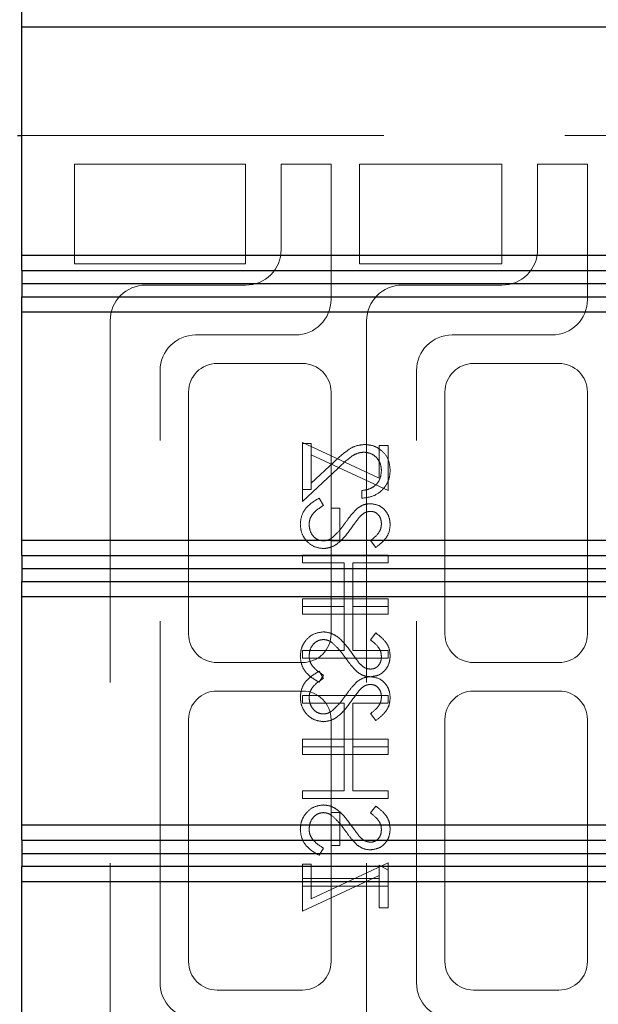
# Model space of a CAD drawing. Units: millimetres. Extents: x 11 to 205, y 5 to 292.
# Drawn here: x 138 to 140, y 234 to 237 of the extents above; entities that cross this region are included whole.
import ezdxf

# ---------------------------------------------------------------- set-up
doc = ezdxf.new("R2010")
doc.units = ezdxf.units.MM
doc.linetypes.add('HIDDEN', pattern=[1.905, 1.27, -0.635])

msp = doc.modelspace()

# ---------------------------------------------------------------- linework, layer by layer
at = {"color": 7, "linetype": 'Continuous', "lineweight": 25}
for p, q in [((137.8569, 237.4638), (137.8569, 237.5174)), ((141.4569, 237.4638), (137.8569, 237.4638)), ((137.8569, 236.6638), (137.8569, 237.4638)), ((137.8419, 237.0836), (137.8569, 237.0836)), ((137.8569, 236.6638), (141.4569, 236.6638)), ((137.8569, 236.6099), (137.8569, 236.6638)), ((137.8569, 236.6099), (141.5107, 236.6099)), ((137.8569, 236.6099), (137.8569, 236.5638)), ((137.8569, 236.5638), (141.5563, 236.5638)), ((137.8569, 236.5638), (137.8569, 236.5176)), ((137.8569, 236.5176), (141.5107, 236.5176)), ((137.8569, 236.4638), (137.8569, 236.5176)), ((141.4569, 236.4638), (137.8569, 236.4638)), ((137.8569, 235.6638), (137.8569, 236.4638)), ((137.8569, 235.6638), (141.4569, 235.6638)), ((137.8569, 235.6099), (137.8569, 235.6638)), ((137.8569, 235.6099), (141.5107, 235.6099)), ((137.8569, 235.6099), (137.8569, 235.5638)), ((137.8569, 235.5638), (141.5563, 235.5638)), ((137.8569, 235.5638), (137.8569, 235.5176)), ((137.8569, 235.5176), (141.5107, 235.5176)), ((137.8569, 235.4638), (137.8569, 235.5176)), ((141.4569, 235.4638), (137.8569, 235.4638)), ((137.8569, 234.6638), (137.8569, 235.4638)), ((137.8569, 234.6638), (141.4569, 234.6638)), ((137.8569, 234.6098), (137.8569, 234.6638)), ((137.8569, 234.6098), (141.5107, 234.6098)), ((137.8569, 234.6098), (137.8569, 234.5636)), ((137.8569, 234.5636), (141.5563, 234.5636)), ((137.8569, 234.5636), (137.8569, 234.5174)), ((145.2021, 234.5174), (137.8569, 234.5174)), ((137.8569, 234.4636), (137.8569, 234.5174)), ((145.2569, 234.4636), (137.8569, 234.4636)), ((137.8569, 230.8138), (137.8569, 234.4636))]:
    msp.add_line(p, q, dxfattribs=at)
at = {"color": 7, "linetype": 'HIDDEN', "lineweight": 18}
for p, q in [((137.8569, 237.0836), (140.1169, 237.0836)), ((138.0419, 236.9836), (138.6419, 236.9836)), ((138.0419, 236.6336), (138.0419, 236.9836)), ((138.6419, 236.9836), (138.6419, 236.6336)), ((138.7669, 236.9836), (138.7669, 236.6836)), ((138.9419, 236.9836), (138.7669, 236.9836)), ((138.9419, 236.5086), (138.9419, 236.9836)), ((139.0419, 236.6336), (139.0419, 236.9836)), ((139.0419, 236.9836), (139.5419, 236.9836)), ((139.5419, 236.9836), (139.5419, 236.6336)), ((139.6669, 236.9836), (139.6669, 236.6836)), ((139.8419, 236.9836), (139.6669, 236.9836)), ((139.8419, 236.5086), (139.8419, 236.9836)), ((138.6419, 236.6336), (138.0419, 236.6336)), ((139.5419, 236.6336), (139.0419, 236.6336)), ((138.6419, 236.5586), (138.2919, 236.5586)), ((139.5419, 236.5586), (139.1919, 236.5586)), ((138.1669, 236.4336), (138.1669, 233.9336)), ((139.0669, 236.4336), (139.0669, 233.9336)), ((138.4669, 236.3836), (138.8169, 236.3836)), ((139.3669, 236.3836), (139.7169, 236.3836)), ((138.3419, 234.1086), (138.3419, 236.2586)), ((138.8419, 236.2836), (138.5419, 236.2836)), ((139.2419, 234.1086), (139.2419, 236.2586)), ((139.7419, 236.2836), (139.4419, 236.2836)), ((138.4419, 236.1836), (138.4419, 235.3336)), ((138.9419, 235.3336), (138.9419, 236.1836)), ((139.3419, 236.1836), (139.3419, 235.3336)), ((139.8419, 235.3336), (139.8419, 236.1836)), ((138.8419, 235.8413), (138.8419, 236.0067)), ((138.8419, 236.0067), (139.1111, 235.8809)), ((138.8727, 236.0029), (138.8419, 236.0029)), ((138.8727, 235.9633), (138.8727, 236.0029)), ((139.1111, 235.9952), (139.1419, 235.9952)), ((139.1111, 235.8809), (139.1111, 235.9952)), ((139.1419, 235.9952), (139.1419, 235.8375)), ((139.1419, 235.8375), (138.8727, 235.9633)), ((138.8727, 235.9633), (138.8727, 235.8413)), ((138.9528, 235.9383), (138.8727, 235.8633)), ((138.8419, 235.799), (138.9661, 235.9154)), ((138.8419, 235.8413), (138.8419, 235.799)), ((138.8727, 235.8413), (138.8419, 235.8413)), ((139.0496, 235.8375), (139.0496, 235.8106)), ((138.8998, 235.8106), (138.915, 235.7852)), ((138.9727, 235.7759), (138.9419, 235.7759)), ((138.9727, 235.6606), (138.9727, 235.7759)), ((139.0988, 235.6375), (139.0804, 235.6618)), ((138.9419, 235.6606), (138.9727, 235.6606)), ((138.8419, 235.6106), (138.8419, 235.5836)), ((139.1419, 235.6106), (138.8419, 235.6106)), ((139.1419, 235.5836), (139.1419, 235.6106)), ((138.8419, 235.5836), (138.988, 235.5836)), ((138.988, 235.5836), (138.988, 235.4298)), ((139.0188, 235.4298), (139.0188, 235.5836)), ((139.0188, 235.5836), (139.1419, 235.5836)), ((138.8419, 235.4298), (138.8419, 235.4567)), ((138.8419, 235.4567), (139.1419, 235.4567)), ((139.1419, 235.4567), (139.1419, 235.4298)), ((138.8419, 235.4298), (138.8419, 235.4029)), ((138.988, 235.4298), (138.8419, 235.4298)), ((138.988, 235.2759), (138.988, 235.4298)), ((139.1419, 235.4298), (139.0188, 235.4298)), ((139.0188, 235.4298), (139.0188, 235.2759)), ((139.1419, 235.4029), (139.1419, 235.4298)), ((138.8419, 235.4029), (139.1419, 235.4029)), ((139.0988, 235.3375), (139.0804, 235.3131)), ((138.8419, 235.249), (138.8419, 235.2759)), ((138.8419, 235.2759), (138.988, 235.2759)), ((139.1419, 235.249), (138.8419, 235.249)), ((139.0188, 235.2759), (139.1419, 235.2759)), ((139.1419, 235.2759), (139.1419, 235.249)), ((138.5419, 235.2336), (138.8419, 235.2336)), ((139.4419, 235.2336), (139.7419, 235.2336)), ((138.8998, 235.2029), (138.915, 235.1775)), ((138.8998, 235.1644), (138.915, 235.1898)), ((138.8419, 235.1336), (138.5419, 235.1336)), ((138.8419, 235.1182), (138.8419, 235.0913)), ((139.1419, 235.1182), (138.8419, 235.1182)), ((139.1419, 235.0913), (139.1419, 235.1182)), ((139.7419, 235.1336), (139.4419, 235.1336)), ((138.8419, 235.0913), (138.988, 235.0913)), ((138.988, 235.0913), (138.988, 234.9375)), ((139.0188, 235.0913), (139.1419, 235.0913)), ((139.0188, 234.9375), (139.0188, 235.0913)), ((139.0988, 235.0298), (139.0804, 235.0541)), ((138.4419, 235.0336), (138.4419, 234.1836)), ((138.9419, 235.0336), (138.9419, 234.7067)), ((139.3419, 235.0336), (139.3419, 234.1836)), ((139.8419, 234.1836), (139.8419, 235.0336)), ((138.8419, 234.9375), (138.8419, 234.9644)), ((138.8419, 234.9644), (139.1419, 234.9644)), ((138.8419, 234.9375), (138.8419, 234.9106)), ((138.988, 234.9375), (138.8419, 234.9375)), ((138.988, 234.7836), (138.988, 234.9375)), ((139.0188, 234.9375), (139.0188, 234.7836)), ((139.1419, 234.9375), (139.0188, 234.9375)), ((139.1419, 234.9644), (139.1419, 234.9375)), ((139.1419, 234.9106), (139.1419, 234.9375)), ((138.8419, 234.9106), (139.1419, 234.9106)), ((138.8419, 234.7567), (138.8419, 234.7836)), ((138.8419, 234.7836), (138.988, 234.7836)), ((139.0188, 234.7836), (139.1419, 234.7836)), ((139.1419, 234.7836), (139.1419, 234.7567)), ((139.1419, 234.7567), (138.8419, 234.7567)), ((139.0988, 234.7298), (139.0804, 234.7054)), ((138.9419, 234.5913), (138.9419, 234.7067)), ((138.9419, 234.7067), (138.9727, 234.7067)), ((138.9727, 234.7067), (138.9727, 234.5913)), ((138.9727, 234.5913), (138.9419, 234.5913)), ((138.9419, 234.5913), (138.9419, 234.1836)), ((138.8998, 234.5567), (138.915, 234.5821)), ((138.8419, 234.5259), (138.8419, 234.4759)), ((138.8727, 234.5259), (138.8419, 234.5259)), ((139.1419, 234.5298), (138.8727, 234.4039)), ((138.8727, 234.4039), (138.8727, 234.5259)), ((139.1111, 234.5221), (139.1419, 234.5045)), ((139.1111, 234.4759), (139.1111, 234.5221)), ((139.1419, 234.5045), (139.1419, 234.5298)), ((138.8419, 234.3606), (139.1111, 234.4864)), ((139.1419, 234.5045), (139.1419, 234.449)), ((138.8419, 234.449), (138.8419, 234.4759)), ((138.8419, 234.4759), (139.1111, 234.4759)), ((139.1111, 234.4759), (139.1111, 234.3721)), ((138.8419, 234.449), (138.8419, 234.3606)), ((139.1419, 234.449), (138.8419, 234.449)), ((139.1419, 234.3721), (139.1419, 234.449)), ((139.1111, 234.3721), (139.1419, 234.3721)), ((138.5419, 234.0836), (138.8419, 234.0836)), ((139.4419, 234.0836), (139.7419, 234.0836))]:
    msp.add_line(p, q, dxfattribs=at)
for centre, radius, start, end in [((138.6419, 236.6836), 0.125, 270, 0), ((139.5419, 236.6836), 0.125, 270, 0), ((138.2919, 236.4336), 0.125, 90, 180), ((139.1919, 236.4336), 0.125, 90, 180), ((138.8169, 236.5086), 0.125, 270, 0), ((139.7169, 236.5086), 0.125, 270, 0), ((138.4669, 236.2586), 0.125, 90, 180), ((139.3669, 236.2586), 0.125, 90, 180), ((138.5419, 236.1836), 0.1, 90, 180), ((138.8419, 236.1836), 0.1, 0, 90), ((139.4419, 236.1836), 0.1, 90, 180), ((139.7419, 236.1836), 0.1, 0, 90), ((138.5419, 235.3336), 0.1, 180, 270), ((138.8419, 235.3336), 0.1, 270, 0), ((139.4419, 235.3336), 0.1, 180, 270), ((139.7419, 235.3336), 0.1, 270, 0), ((138.5419, 235.0336), 0.1, 90, 180), ((138.8419, 235.0336), 0.1, 0, 90), ((139.4419, 235.0336), 0.1, 90, 180), ((139.7419, 235.0336), 0.1, 0, 90), ((138.5419, 234.1836), 0.1, 180, 270), ((138.8419, 234.1836), 0.1, 270, 0), ((139.4419, 234.1836), 0.1, 180, 270), ((139.7419, 234.1836), 0.1, 270, 0), ((138.4669, 234.1086), 0.125, 180, 270), ((139.3669, 234.1086), 0.125, 180, 270)]:
    msp.add_arc(centre, radius, start, end, dxfattribs=at)
for points, knots in [([(139.0604, 235.999), (139.0485, 235.9978), (139.0247, 235.9954), (138.9887, 235.9714), (138.9664, 235.9509), (138.9528, 235.9383)], [0, 0, 0, 0, 0.279288, 0.559154, 1, 1, 1, 1]), ([(139.1496, 235.9084), (139.1483, 235.9218), (139.1458, 235.9485), (139.1214, 235.9782), (139.0918, 235.9962), (139.0709, 235.9981), (139.0604, 235.999)], [0, 0, 0, 0, 0.27989, 0.559224, 0.779582, 1, 1, 1, 1]), ([(138.9661, 235.9154), (138.9809, 235.9298), (139.0015, 235.9498), (139.0335, 235.9697), (139.0498, 235.9713), (139.058, 235.9721)], [0, 0, 0, 0, 0.560755, 0.780531, 1, 1, 1, 1]), ([(139.058, 235.9721), (139.0673, 235.9708), (139.0858, 235.9683), (139.1055, 235.95), (139.1172, 235.9289), (139.1183, 235.9143), (139.1188, 235.907)], [0, 0, 0, 0, 0.279151, 0.55896, 0.779341, 1, 1, 1, 1]), ([(139.0496, 235.8106), (139.0642, 235.8123), (139.0933, 235.8158), (139.1266, 235.8414), (139.1467, 235.874), (139.1486, 235.8969), (139.1496, 235.9084)], [0, 0, 0, 0, 0.2800331, 0.5595507, 0.7796689, 1, 1, 1, 1]), ([(139.1188, 235.907), (139.1178, 235.8968), (139.1157, 235.8763), (139.097, 235.8532), (139.0735, 235.8407), (139.0576, 235.8386), (139.0496, 235.8375)], [0, 0, 0, 0, 0.279729, 0.558969, 0.779193, 1, 1, 1, 1]), ([(138.8342, 235.7193), (138.8353, 235.7304), (138.8375, 235.7526), (138.8602, 235.7868), (138.8847, 235.8015), (138.8998, 235.8106)], [0, 0, 0, 0, 0.279875, 0.559691, 1, 1, 1, 1]), ([(138.915, 235.7852), (138.9013, 235.7763), (138.8822, 235.7638), (138.867, 235.7384), (138.8656, 235.7257), (138.865, 235.7193)], [0, 0, 0, 0, 0.559321, 0.779782, 1, 1, 1, 1]), ([(138.9931, 235.7254), (139, 235.7352), (139.0123, 235.7527), (139.0273, 235.7679), (139.0339, 235.7746)], [0, 0, 0, 0, 0.560415, 1, 1, 1, 1]), ([(139.0339, 235.7746), (139.0417, 235.7798), (139.0556, 235.7893), (139.0722, 235.7907), (139.0796, 235.7913)], [0, 0, 0, 0, 0.55984, 1, 1, 1, 1]), ([(139.0796, 235.7913), (139.0902, 235.79), (139.1115, 235.7874), (139.1347, 235.7669), (139.1474, 235.7424), (139.1489, 235.7257), (139.1496, 235.7174)], [0, 0, 0, 0, 0.279497, 0.558769, 0.779387, 1, 1, 1, 1]), ([(139.0421, 235.7446), (139.0363, 235.7372), (139.0261, 235.724), (139.0164, 235.7103), (139.0122, 235.7043)], [0, 0, 0, 0, 0.559906, 1, 1, 1, 1]), ([(139.0808, 235.7644), (139.0767, 235.764), (139.0683, 235.7633), (139.0545, 235.7569), (139.0468, 235.7493), (139.0421, 235.7446)], [0, 0, 0, 0, 0.279835, 0.559803, 1, 1, 1, 1]), ([(139.1188, 235.7204), (139.1183, 235.7265), (139.1174, 235.7387), (139.1081, 235.7533), (139.0952, 235.7629), (139.0856, 235.7639), (139.0808, 235.7644)], [0, 0, 0, 0, 0.280274, 0.559931, 0.77992, 1, 1, 1, 1]), ([(138.9154, 235.6336), (138.9031, 235.6353), (138.8786, 235.6387), (138.8524, 235.6626), (138.8366, 235.6904), (138.835, 235.7097), (138.8342, 235.7193)], [0, 0, 0, 0, 0.279182, 0.559073, 0.779436, 1, 1, 1, 1]), ([(138.865, 235.7193), (138.8658, 235.7113), (138.8674, 235.6951), (138.8795, 235.6754), (138.8968, 235.6629), (138.9095, 235.6613), (138.9158, 235.6606)], [0, 0, 0, 0, 0.280255, 0.560109, 0.78008, 1, 1, 1, 1]), ([(139.0122, 235.7043), (138.9983, 235.6855), (138.9789, 235.6593), (138.9428, 235.637), (138.9245, 235.6348), (138.9154, 235.6336)], [0, 0, 0, 0, 0.560115, 0.780284, 1, 1, 1, 1]), ([(138.9453, 235.6713), (138.9551, 235.6806), (138.9728, 235.6971), (138.9869, 235.7167), (138.9931, 235.7254)], [0, 0, 0, 0, 0.5595, 1, 1, 1, 1]), ([(139.0804, 235.6618), (139.0912, 235.6703), (139.1064, 235.6821), (139.1176, 235.7043), (139.1184, 235.715), (139.1188, 235.7204)], [0, 0, 0, 0, 0.559835, 0.779848, 1, 1, 1, 1]), ([(139.1496, 235.7174), (139.1487, 235.7082), (139.1469, 235.6897), (139.1292, 235.6608), (139.1104, 235.6463), (139.0988, 235.6375)], [0, 0, 0, 0, 0.279762, 0.5595, 1, 1, 1, 1]), ([(138.9158, 235.6606), (138.9218, 235.6613), (138.9325, 235.6626), (138.9414, 235.6686), (138.9453, 235.6713)], [0, 0, 0, 0, 0.55899, 1, 1, 1, 1]), ([(138.9154, 235.3413), (138.9031, 235.3396), (138.8786, 235.3363), (138.8524, 235.3123), (138.8366, 235.2846), (138.835, 235.2653), (138.8342, 235.2556)], [0, 0, 0, 0, 0.279182, 0.559073, 0.779436, 1, 1, 1, 1]), ([(139.0122, 235.2706), (138.9983, 235.2895), (138.9789, 235.3156), (138.9428, 235.3379), (138.9245, 235.3402), (138.9154, 235.3413)], [0, 0, 0, 0, 0.5601154, 0.7802838, 1, 1, 1, 1]), ([(139.1496, 235.2575), (139.1487, 235.2668), (139.1469, 235.2853), (139.1292, 235.3142), (139.1104, 235.3286), (139.0988, 235.3375)], [0, 0, 0, 0, 0.279762, 0.5595, 1, 1, 1, 1]), ([(138.865, 235.2556), (138.8658, 235.2637), (138.8674, 235.2798), (138.8795, 235.2995), (138.8968, 235.312), (138.9095, 235.3136), (138.9158, 235.3144)], [0, 0, 0, 0, 0.2802553, 0.560109, 0.7800802, 1, 1, 1, 1]), ([(138.9158, 235.3144), (138.9218, 235.3137), (138.9325, 235.3123), (138.9414, 235.3063), (138.9453, 235.3036)], [0, 0, 0, 0, 0.55899, 1, 1, 1, 1]), ([(138.9453, 235.3036), (138.9551, 235.2944), (138.9728, 235.2779), (138.9869, 235.2582), (138.9931, 235.2496)], [0, 0, 0, 0, 0.5595002, 1, 1, 1, 1]), ([(139.0804, 235.3131), (139.0912, 235.3047), (139.1064, 235.2928), (139.1176, 235.2706), (139.1184, 235.2599), (139.1188, 235.2545)], [0, 0, 0, 0, 0.559835, 0.7798475, 1, 1, 1, 1]), ([(138.8342, 235.2556), (138.8353, 235.2445), (138.8375, 235.2223), (138.8602, 235.1881), (138.8847, 235.1734), (138.8998, 235.1644)], [0, 0, 0, 0, 0.279875, 0.559691, 1, 1, 1, 1]), ([(138.915, 235.1898), (138.9013, 235.1987), (138.8822, 235.2111), (138.867, 235.2365), (138.8656, 235.2493), (138.865, 235.2556)], [0, 0, 0, 0, 0.559321, 0.779782, 1, 1, 1, 1]), ([(138.9931, 235.2496), (139, 235.2398), (139.0123, 235.2223), (139.0273, 235.2071), (139.0339, 235.2004)], [0, 0, 0, 0, 0.560415, 1, 1, 1, 1]), ([(139.0421, 235.2303), (139.0363, 235.2377), (139.0261, 235.2509), (139.0164, 235.2646), (139.0122, 235.2706)], [0, 0, 0, 0, 0.559906, 1, 1, 1, 1]), ([(139.0796, 235.1836), (139.0902, 235.1849), (139.1115, 235.1876), (139.1347, 235.208), (139.1474, 235.2325), (139.1489, 235.2492), (139.1496, 235.2575)], [0, 0, 0, 0, 0.279497, 0.558769, 0.779387, 1, 1, 1, 1]), ([(139.1188, 235.2545), (139.1183, 235.2485), (139.1174, 235.2363), (139.1081, 235.2216), (139.0952, 235.212), (139.0856, 235.211), (139.0808, 235.2106)], [0, 0, 0, 0, 0.280274, 0.559931, 0.77992, 1, 1, 1, 1]), ([(139.0808, 235.2106), (139.0767, 235.2109), (139.0683, 235.2117), (139.0545, 235.2181), (139.0468, 235.2257), (139.0421, 235.2303)], [0, 0, 0, 0, 0.279835, 0.559803, 1, 1, 1, 1]), ([(138.8342, 235.1116), (138.8353, 235.1227), (138.8375, 235.1449), (138.8602, 235.1791), (138.8847, 235.1939), (138.8998, 235.2029)], [0, 0, 0, 0, 0.279875, 0.559691, 1, 1, 1, 1]), ([(139.0339, 235.2004), (139.0417, 235.1951), (139.0556, 235.1857), (139.0722, 235.1843), (139.0796, 235.1836)], [0, 0, 0, 0, 0.55984, 1, 1, 1, 1]), ([(139.0339, 235.1669), (139.0417, 235.1721), (139.0556, 235.1816), (139.0722, 235.183), (139.0796, 235.1836)], [0, 0, 0, 0, 0.55984, 1, 1, 1, 1]), ([(139.0796, 235.1836), (139.0902, 235.1823), (139.1115, 235.1797), (139.1347, 235.1592), (139.1474, 235.1347), (139.1489, 235.1181), (139.1496, 235.1097)], [0, 0, 0, 0, 0.279497, 0.558769, 0.779387, 1, 1, 1, 1]), ([(138.915, 235.1775), (138.9013, 235.1686), (138.8822, 235.1562), (138.867, 235.1307), (138.8656, 235.118), (138.865, 235.1116)], [0, 0, 0, 0, 0.559321, 0.779782, 1, 1, 1, 1]), ([(138.9931, 235.1177), (139, 235.1275), (139.0123, 235.145), (139.0273, 235.1602), (139.0339, 235.1669)], [0, 0, 0, 0, 0.560415, 1, 1, 1, 1]), ([(139.0808, 235.1567), (139.0767, 235.1563), (139.0683, 235.1556), (139.0545, 235.1492), (139.0468, 235.1416), (139.0421, 235.1369)], [0, 0, 0, 0, 0.279835, 0.559803, 1, 1, 1, 1]), ([(139.1188, 235.1127), (139.1183, 235.1188), (139.1174, 235.131), (139.1081, 235.1456), (139.0952, 235.1552), (139.0856, 235.1562), (139.0808, 235.1567)], [0, 0, 0, 0, 0.280274, 0.559931, 0.77992, 1, 1, 1, 1]), ([(138.9154, 235.0259), (138.9031, 235.0276), (138.8786, 235.031), (138.8524, 235.0549), (138.8366, 235.0827), (138.835, 235.102), (138.8342, 235.1116)], [0, 0, 0, 0, 0.279182, 0.559073, 0.779436, 1, 1, 1, 1]), ([(138.865, 235.1116), (138.8658, 235.1036), (138.8674, 235.0875), (138.8795, 235.0677), (138.8968, 235.0552), (138.9095, 235.0537), (138.9158, 235.0529)], [0, 0, 0, 0, 0.2802553, 0.560109, 0.7800802, 1, 1, 1, 1]), ([(138.9453, 235.0636), (138.9551, 235.0729), (138.9728, 235.0894), (138.9869, 235.109), (138.9931, 235.1177)], [0, 0, 0, 0, 0.5595, 1, 1, 1, 1]), ([(139.0421, 235.1369), (139.0363, 235.1295), (139.0261, 235.1163), (139.0164, 235.1026), (139.0122, 235.0966)], [0, 0, 0, 0, 0.559906, 1, 1, 1, 1]), ([(139.0804, 235.0541), (139.0912, 235.0626), (139.1064, 235.0744), (139.1176, 235.0966), (139.1184, 235.1074), (139.1188, 235.1127)], [0, 0, 0, 0, 0.559835, 0.779848, 1, 1, 1, 1]), ([(139.1496, 235.1097), (139.1487, 235.1005), (139.1469, 235.082), (139.1292, 235.0531), (139.1104, 235.0386), (139.0988, 235.0298)], [0, 0, 0, 0, 0.279762, 0.5595, 1, 1, 1, 1]), ([(139.0122, 235.0966), (138.9983, 235.0778), (138.9789, 235.0516), (138.9428, 235.0293), (138.9245, 235.0271), (138.9154, 235.0259)], [0, 0, 0, 0, 0.560115, 0.780284, 1, 1, 1, 1]), ([(138.9158, 235.0529), (138.9218, 235.0536), (138.9325, 235.0549), (138.9414, 235.061), (138.9453, 235.0636)], [0, 0, 0, 0, 0.55899, 1, 1, 1, 1]), ([(138.9154, 234.7336), (138.9031, 234.7319), (138.8786, 234.7286), (138.8524, 234.7047), (138.8366, 234.6769), (138.835, 234.6576), (138.8342, 234.6479)], [0, 0, 0, 0, 0.279182, 0.559073, 0.779436, 1, 1, 1, 1]), ([(139.0122, 234.663), (138.9983, 234.6818), (138.9789, 234.708), (138.9428, 234.7303), (138.9245, 234.7325), (138.9154, 234.7336)], [0, 0, 0, 0, 0.560115, 0.780284, 1, 1, 1, 1]), ([(139.1496, 234.6499), (139.1487, 234.6591), (139.1469, 234.6776), (139.1292, 234.7065), (139.1104, 234.7209), (139.0988, 234.7298)], [0, 0, 0, 0, 0.279762, 0.5595, 1, 1, 1, 1]), ([(138.865, 234.6479), (138.8658, 234.656), (138.8674, 234.6721), (138.8795, 234.6918), (138.8968, 234.7043), (138.9095, 234.7059), (138.9158, 234.7067)], [0, 0, 0, 0, 0.2802553, 0.560109, 0.7800802, 1, 1, 1, 1]), ([(138.9158, 234.7067), (138.9218, 234.706), (138.9325, 234.7046), (138.9414, 234.6986), (138.9453, 234.6959)], [0, 0, 0, 0, 0.55899, 1, 1, 1, 1]), ([(138.9453, 234.6959), (138.9551, 234.6867), (138.9728, 234.6702), (138.9869, 234.6505), (138.9931, 234.6419)], [0, 0, 0, 0, 0.5595, 1, 1, 1, 1]), ([(139.0804, 234.7054), (139.0912, 234.697), (139.1064, 234.6852), (139.1176, 234.6629), (139.1184, 234.6522), (139.1188, 234.6468)], [0, 0, 0, 0, 0.559835, 0.7798475, 1, 1, 1, 1]), ([(139.0421, 234.6226), (139.0363, 234.63), (139.0261, 234.6432), (139.0164, 234.6569), (139.0122, 234.663)], [0, 0, 0, 0, 0.559906, 1, 1, 1, 1]), ([(138.8342, 234.6479), (138.8353, 234.6368), (138.8375, 234.6146), (138.8602, 234.5804), (138.8847, 234.5657), (138.8998, 234.5567)], [0, 0, 0, 0, 0.279875, 0.559691, 1, 1, 1, 1]), ([(138.915, 234.5821), (138.9013, 234.591), (138.8822, 234.6034), (138.867, 234.6288), (138.8656, 234.6416), (138.865, 234.6479)], [0, 0, 0, 0, 0.559321, 0.779782, 1, 1, 1, 1]), ([(138.9931, 234.6419), (139, 234.6321), (139.0123, 234.6146), (139.0273, 234.5994), (139.0339, 234.5927)], [0, 0, 0, 0, 0.560415, 1, 1, 1, 1]), ([(139.0796, 234.5759), (139.0902, 234.5772), (139.1115, 234.5799), (139.1347, 234.6003), (139.1474, 234.6248), (139.1489, 234.6415), (139.1496, 234.6499)], [0, 0, 0, 0, 0.279497, 0.558769, 0.779387, 1, 1, 1, 1]), ([(139.1188, 234.6468), (139.1183, 234.6408), (139.1174, 234.6286), (139.1081, 234.6139), (139.0952, 234.6043), (139.0856, 234.6033), (139.0808, 234.6029)], [0, 0, 0, 0, 0.280274, 0.559931, 0.77992, 1, 1, 1, 1]), ([(139.0339, 234.5927), (139.0417, 234.5874), (139.0556, 234.578), (139.0722, 234.5766), (139.0796, 234.5759)], [0, 0, 0, 0, 0.55984, 1, 1, 1, 1]), ([(139.0808, 234.6029), (139.0767, 234.6032), (139.0683, 234.604), (139.0545, 234.6104), (139.0468, 234.618), (139.0421, 234.6226)], [0, 0, 0, 0, 0.279835, 0.559803, 1, 1, 1, 1])]:
    msp.add_open_spline(points, degree=3, knots=knots, dxfattribs=at)

doc.saveas('drawing.dxf')
